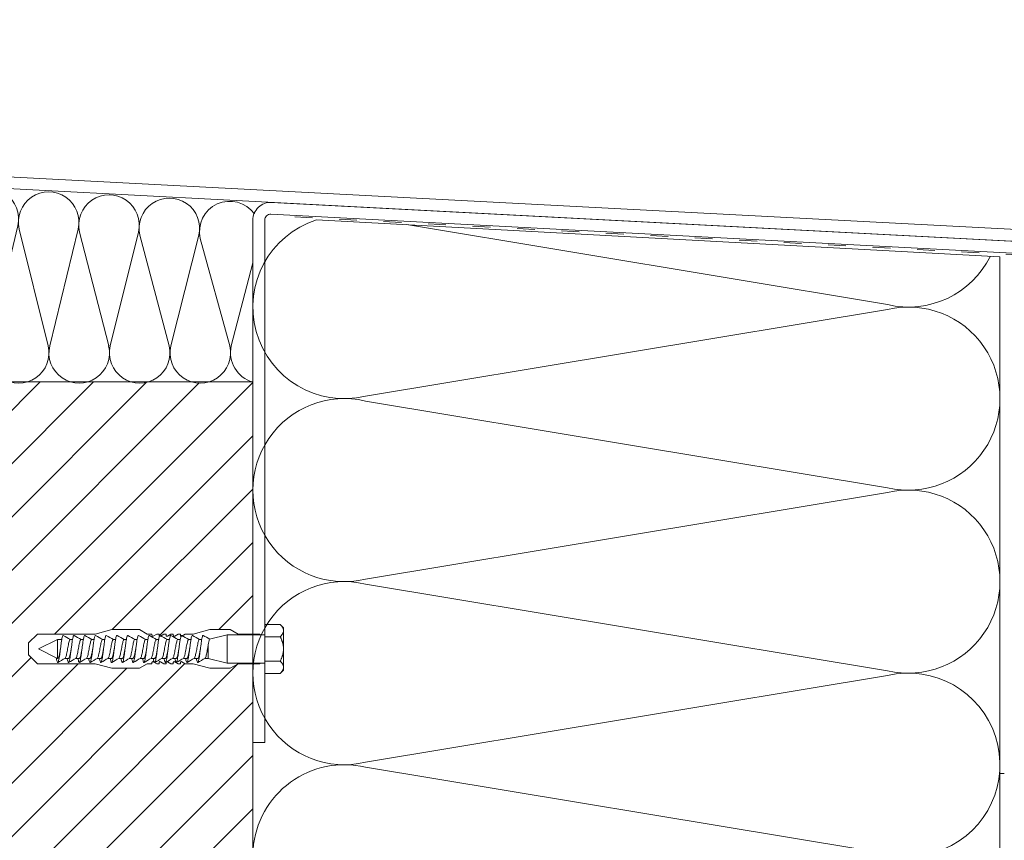
# Model space of a CAD drawing. Units: millimetres. Extents: x -1685 to 11055, y 4 to 6486.
# Drawn here: x 7178 to 7344, y 321 to 459 of the extents above; entities that cross this region are included whole.
import ezdxf

# ---------------------------------------------------------------- set-up
doc = ezdxf.new("R2010")
doc.units = ezdxf.units.MM
doc.linetypes.add('ACAD_ISO03W100', pattern=[30, 12, -18])
for name, color, linetype, lineweight in [('Dämmstoffhalter', 20, 'Continuous', 5), ('Dämmung', 30, 'Continuous', 5), ('Fensterbank', 253, 'Continuous', 9), ('Haltewinkel', 253, 'Continuous', 9), ('Mauerwerk', 253, 'Continuous', 13), ('Mauerwerk-Schraffur', 253, 'Continuous', 5), ('Spidi-max-Befestigungsschraube', 6, 'Continuous', 15), ('Windbremsfolie', 3, 'Continuous', 13)]:
    doc.layers.add(name, color=color, linetype=linetype, lineweight=lineweight)
doc.layers.add('Text_DE', color=7, linetype='Continuous')
doc.styles.add('Text-H1.9', font='arial.ttf', dxfattribs={"height": 1.9})

# ---------------------------------------------------------------- blocks, each defined once
blk = doc.blocks.new('A$C49471662')
at = {"layer": 'Dämmung'}
for p, q in [((-49.79, 26.61), (-54.61, 6.09)), ((-44.69, 6.09), (-49.52, 26.32)), ((-39.6, 26.32), (-44.42, 6.09)), ((-34.49, 6.09), (-39.36, 25.78)), ((-29.44, 25.78), (-34.22, 6.09)), ((-24.29, 6.09), (-29.19, 25.25)), ((-19.27, 25.25), (-24.02, 6.09)), ((-14.1, 6.09), (-19.02, 24.72)), ((-9.1, 24.72), (-13.83, 6.09)), ((-3.9, 6.09), (-8.85, 24.19)), ((0, 20.06), (-3.63, 6.09)), ((-54.75, 12), (-122.75, 12)), ((-122.75, 12), (-122.75, 0)), ((-121.44, 9.72), (-122.75, 4.17)), ((-119.59, 2.28), (-121.35, 9.72)), ((-117.74, 9.72), (-119.49, 2.28)), ((-115.89, 2.28), (-117.64, 9.72)), ((-114.04, 9.72), (-115.79, 2.28)), ((-112.19, 2.28), (-113.94, 9.72)), ((-110.34, 9.72), (-112.09, 2.28)), ((-108.49, 2.28), (-110.24, 9.72)), ((-106.63, 9.72), (-108.39, 2.28)), ((-104.78, 2.28), (-106.54, 9.72)), ((-102.93, 9.72), (-104.68, 2.28)), ((-101.08, 2.28), (-102.83, 9.72)), ((-99.23, 9.72), (-100.98, 2.28)), ((-97.38, 2.28), (-99.13, 9.72)), ((-95.53, 9.72), (-97.28, 2.28)), ((-93.68, 2.28), (-95.43, 9.72)), ((-91.82, 9.72), (-93.58, 2.28)), ((-89.97, 2.28), (-91.73, 9.72)), ((-88.12, 9.72), (-89.87, 2.28)), ((-86.27, 2.28), (-88.02, 9.72)), ((-84.42, 9.72), (-86.17, 2.28)), ((-82.57, 2.28), (-84.32, 9.72)), ((-80.72, 9.72), (-82.47, 2.28)), ((-78.87, 2.28), (-80.62, 9.72)), ((-77.01, 9.72), (-78.77, 2.28)), ((-75.16, 2.28), (-76.92, 9.72)), ((-73.31, 9.72), (-75.06, 2.28)), ((-71.46, 2.28), (-73.21, 9.72)), ((-69.61, 9.72), (-71.36, 2.28)), ((-67.76, 2.28), (-69.51, 9.72)), ((-65.91, 9.72), (-67.66, 2.28)), ((-64.06, 2.28), (-65.81, 9.72)), ((-62.2, 9.72), (-63.96, 2.28)), ((-60.35, 2.28), (-62.11, 9.72)), ((-58.5, 9.72), (-60.25, 2.28)), ((-56.65, 2.28), (-58.4, 9.72)), ((-54.8, 9.72), (-56.55, 2.28))]:
    blk.add_line(p, q, dxfattribs=at)
blk.add_lwpolyline([(-54.75, 12), (-54.75, 0)], dxfattribs=at)
for centre, radius, start, end in [((-54.75, 27.77), 5.1, 346.7595, 90), ((-44.57, 27.49), 5.1, 346.7595, 193.2405), ((-34.4, 26.95), 5.1, 346.7595, 193.2405), ((-24.23, 26.42), 5.1, 346.7595, 193.2405), ((-14.06, 25.89), 5.1, 346.7595, 193.2405), ((-3.89, 25.36), 5.1, 35.4791, 193.2405), ((-123.25, 10.15), 1.85, 346.7595, 74.4571), ((-119.54, 10.15), 1.85, 346.7595, 193.2405), ((-115.84, 10.15), 1.85, 346.7595, 193.2405), ((-112.14, 10.15), 1.85, 346.7595, 193.2405), ((-108.44, 10.15), 1.85, 346.7595, 193.2405), ((-104.73, 10.15), 1.85, 346.7595, 193.2405), ((-101.03, 10.15), 1.85, 346.7595, 193.2405), ((-97.33, 10.15), 1.85, 346.7595, 193.2405), ((-93.63, 10.15), 1.85, 346.7595, 193.2405), ((-89.92, 10.15), 1.85, 346.7595, 193.2405), ((-86.22, 10.15), 1.85, 346.7595, 193.2405), ((-82.52, 10.15), 1.85, 346.7595, 193.2405), ((-78.82, 10.15), 1.85, 346.7595, 193.2405), ((-75.11, 10.15), 1.85, 346.7595, 193.2405), ((-71.41, 10.15), 1.85, 346.7595, 193.2405), ((-67.71, 10.15), 1.85, 346.7595, 193.2405), ((-64.01, 10.15), 1.85, 346.7595, 193.2405), ((-60.3, 10.15), 1.85, 346.7595, 193.2405), ((-56.6, 10.15), 1.85, 346.7595, 193.2405), ((-49.65, 4.92), 5.1, 166.7595, 13.2405), ((-39.45, 4.92), 5.1, 166.7595, 13.2405), ((-29.26, 4.92), 5.1, 166.7595, 13.2405), ((-19.06, 4.92), 5.1, 166.7595, 13.2405), ((-8.86, 4.92), 5.1, 166.7595, 13.2405), ((1.34, 4.92), 5.1, 166.7595, 254.8183), ((-121.39, 1.85), 1.85, 222.9424, 13.2405), ((-117.69, 1.85), 1.85, 166.7595, 13.2405), ((-113.99, 1.85), 1.85, 166.7595, 13.2405), ((-110.29, 1.85), 1.85, 166.7595, 13.2405), ((-106.58, 1.85), 1.85, 166.7595, 13.2405), ((-102.88, 1.85), 1.85, 166.7595, 13.2405), ((-99.18, 1.85), 1.85, 166.7595, 13.2405), ((-95.48, 1.85), 1.85, 166.7595, 13.2405), ((-91.77, 1.85), 1.85, 166.7595, 13.2405), ((-88.07, 1.85), 1.85, 166.7595, 13.2405), ((-84.37, 1.85), 1.85, 166.7595, 13.2405), ((-80.67, 1.85), 1.85, 166.7595, 13.2405), ((-76.96, 1.85), 1.85, 166.7595, 13.2405), ((-73.26, 1.85), 1.85, 166.7595, 13.2405), ((-69.56, 1.85), 1.85, 166.7595, 13.2405), ((-65.86, 1.85), 1.85, 166.7595, 13.2405), ((-62.15, 1.85), 1.85, 166.7595, 13.2405), ((-58.45, 1.85), 1.85, 166.7595, 13.2405), ((-54.75, 1.85), 1.85, 166.7595, 270)]:
    blk.add_arc(centre, radius, start, end, dxfattribs=at)
blk = doc.blocks.new('A$C00415C9C')
at = {"layer": 'Spidi-max-Befestigungsschraube'}
for p, q in [((-5, 76.59), (-2, 79.59)), ((-5, 57.09), (-5, 76.59)), ((0, 79.59), (-2, 79.59)), ((0, 79.59), (2, 79.59)), ((5, 76.59), (2, 79.59)), ((5, 57.09), (5, 76.59)), ((0, 76.2), (-3.18, 69.85)), ((0, 76.2), (3.18, 69.85)), ((-3.18, 69.85), (3.18, 69.85)), ((-3.18, 69.85), (-3.18, 69.75)), ((3.18, 69.85), (3.18, 68.38)), ((-3.18, 67.29), (-3.18, 66.12)), ((-3.18, 63.66), (-3.18, 62.49)), ((3.18, 65.54), (3.18, 64.76)), ((-3.18, 60.03), (-3.18, 58.86)), ((3.18, 61.92), (3.18, 61.13)), ((-5, 57.09), (-6.5, 51.5)), ((3.18, 58.29), (3.18, 57.5)), ((5, 57.09), (6.5, 51.5)), ((-3.18, 56.4), (-3.18, 55.23)), ((3.18, 54.66), (3.18, 53.87)), ((-6.5, 42.19), (-6.5, 51.5)), ((-3.18, 52.77), (-3.18, 51.6)), ((3.18, 51.03), (3.18, 50.24)), ((6.5, 42.19), (6.5, 51.5)), ((-3.18, 49.14), (-3.18, 47.97)), ((3.18, 47.4), (3.18, 46.61)), ((-3.18, 45.51), (-3.18, 44.35)), ((3.18, 43.77), (3.18, 42.98)), ((-5, 39.59), (-6.5, 42.19)), ((-3.18, 41.89), (-3.18, 40.72)), ((3.18, 40.14), (3.18, 39.36)), ((5, 39.59), (6.5, 42.19)), ((-5, 37.99), (-5, 39.59)), ((-5, 36.39), (-4.34, 37.54)), ((-3.18, 38.26), (-3.18, 37.09)), ((3.18, 36.52), (3.18, 35.73)), ((5, 36.39), (4.34, 37.54)), ((5, 37.99), (5, 39.59)), ((-5, 35.59), (-5, 36.39)), ((-5, 33.99), (-4.34, 35.14)), ((-5, 33.19), (-5, 33.99)), ((-3.18, 34.63), (-3.18, 33.46)), ((5, 33.99), (4.34, 35.14)), ((5, 35.59), (5, 36.39)), ((5, 33.19), (5, 33.99)), ((-5, 31.59), (-4.34, 32.74)), ((-5, 30.79), (-5, 31.59)), ((-5, 29.19), (-4.34, 30.34)), ((-3.18, 31), (-3.18, 29.83)), ((3.18, 32.89), (3.18, 32.1)), ((5, 31.59), (4.34, 32.74)), ((5, 29.19), (4.34, 30.34)), ((5, 30.79), (5, 31.59)), ((-5, 28.39), (-5, 29.19)), ((-5, 26.79), (-4.34, 27.94)), ((-5, 24.09), (-5, 26.79)), ((-3.18, 27.37), (-3.18, 26.2)), ((3.18, 29.26), (3.18, 28.47)), ((5, 26.79), (4.34, 27.94)), ((5, 28.39), (5, 29.19)), ((5, 24.09), (5, 26.79)), ((-5, 24.09), (-6.5, 18.5)), ((-3.18, 23.74), (-3.18, 22.57)), ((3.18, 25.63), (3.18, 24.84)), ((5, 24.09), (6.5, 18.5)), ((-3.18, 20.11), (-3.18, 19.05)), ((3.18, 22), (3.18, 21.21)), ((-6.5, 11.59), (-6.5, 18.5)), ((-3.18, 19.05), (-4.76, 12.7)), ((-3.18, 19.05), (1.13, 19.05)), ((3.3, 18.55), (4.76, 12.7)), ((6.5, 11.59), (6.5, 18.5)), ((-5, 8.99), (-6.5, 11.59)), ((-4.76, 12.7), (4.76, 12.7)), ((-4.76, 12.7), (-4.76, 0)), ((4.76, 12.7), (4.76, 0)), ((5, 8.99), (6.5, 11.59)), ((-5, 1.59), (-5, 8.99)), ((5, 1.59), (5, 8.99)), ((-8.24, 0), (-8.24, -5.25)), ((-8.24, 0), (-4.12, 0)), ((-4.12, 0), (-4.12, -5.25)), ((-4.12, 0), (4.12, 0)), ((4.12, 0), (4.12, -5.25)), ((4.12, 0), (8.24, 0)), ((8.24, 0), (8.24, -5.25)), ((-7.14, -6.35), (-8.24, -5.25)), ((-7.14, -6.35), (-6.18, -6.35)), ((-6.18, -6.35), (0, -6.35)), ((0, -6.35), (6.18, -6.35)), ((6.18, -6.35), (7.14, -6.35)), ((7.14, -6.35), (8.24, -5.25))]:
    blk.add_line(p, q, dxfattribs=at)
for points in [[(-5, 37.99), (-4.6, 37.99)], [(4.6, 37.99), (5, 37.99)], [(-5, 35.59), (-4.6, 35.59)], [(-5, 33.19), (-4.6, 33.19)], [(4.6, 35.59), (5, 35.59)], [(4.6, 33.19), (5, 33.19)], [(-5, 30.79), (-4.6, 30.79)], [(4.6, 30.79), (5, 30.79)], [(-5, 28.39), (-4.6, 28.39)], [(4.6, 28.39), (5, 28.39)], [(-5, 1.59), (-4.76, 1.59)], [(5, 1.59), (4.76, 1.59)]]:
    blk.add_lwpolyline(points, dxfattribs=at)
for centre, start, end in [((-4.6, 37.69), 330, 90), ((4.6, 37.69), 90, 210), ((-4.6, 35.29), 330, 90), ((-4.6, 32.89), 330, 90), ((4.6, 35.29), 90, 210), ((4.6, 32.89), 90, 210), ((-4.6, 30.49), 330, 90), ((4.6, 30.49), 90, 210), ((-4.6, 28.09), 330, 90), ((4.6, 28.09), 90, 210)]:
    blk.add_arc(centre, 0.3, start, end, dxfattribs=at)
for points, knots in [([(-2.99, 70.23), (-3.22, 70.19), (-3.73, 70.1), (-4.32, 69.95), (-4.61, 69.78), (-4.5, 69.61), (-4, 69.44), (-3.15, 69.27), (-2.04, 69.09), (-0.75, 68.92), (0.61, 68.75), (1.91, 68.58), (3.05, 68.41), (3.93, 68.24), (4.46, 68.07), (4.57, 67.95), (4.54, 67.89), (4.54, 67.88)], [0.685616, 0.685616, 0.685616, 0.685616, 0.884475, 1.1793, 1.474125, 1.76895, 2.063775, 2.3586, 2.653425, 2.94825, 3.243075, 3.5379, 3.832725, 4.12755, 4.422375, 4.7172, 4.754854, 4.754854, 4.754854, 4.754854]), ([(-3.18, 69.75), (-3.18, 69.71), (-3.16, 69.67), (-3.05, 69.57), (-2.91, 69.5), (-2.49, 69.35), (-2.2, 69.27), (-1.51, 69.12), (-1.13, 69.05), (-0.43, 68.92), (-0.15, 68.87), (0.14, 68.81)], [-280.277167, -280.277167, -280.277167, -280.277167, -279.674675, -279.674675, -278.487342, -278.487342, -277.20399, -277.20399, -275.920638, -275.920638, -275.040325, -275.040325, -275.040325, -275.040325]), ([(-3.18, 66.57), (-3.23, 66.56), (-3.6, 66.49), (-4.15, 66.37), (-4.56, 66.2), (-4.57, 66.03), (-4.19, 65.86), (-3.45, 65.69), (-2.41, 65.52), (-1.16, 65.35), (0.19, 65.18), (1.52, 65.01), (2.72, 64.84), (3.69, 64.67), (4.34, 64.5), (4.56, 64.36), (4.55, 64.28), (4.54, 64.25)], [7.02591, 7.02591, 7.02591, 7.02591, 7.0758, 7.370625, 7.66545, 7.960275, 8.2551, 8.549925, 8.84475, 9.139575, 9.4344, 9.729225, 10.02405, 10.318876, 10.613701, 10.908526, 11.038039, 11.038039, 11.038039, 11.038039]), ([(-3.18, 67.28), (-3.18, 67.28), (-3.11, 67.16), (-2.59, 66.93), (-0.94, 66.59), (1.02, 66.25), (2.64, 65.91), (3.2, 65.65), (3.2, 65.5), (3.18, 65.47)], [1.757697, 1.757697, 1.757697, 1.757697, 1.76895, 2.3586, 2.94825, 3.5379, 4.12755, 4.7172, 4.889484, 4.889484, 4.889484, 4.889484]), ([(-3.18, 66.12), (-3.18, 66.08), (-3.16, 66.04), (-3.03, 65.92), (-2.86, 65.85), (-2.38, 65.69), (-2.08, 65.62), (-1.37, 65.46), (-0.98, 65.39), (-0.33, 65.27), (-0.09, 65.23), (0.14, 65.18)], [-259.904643, -259.904643, -259.904643, -259.904643, -259.237065, -259.237065, -257.953713, -257.953713, -256.670361, -256.670361, -255.387009, -255.387009, -254.66715, -254.66715, -254.66715, -254.66715]), ([(-3.18, 63.65), (-3.15, 63.61), (-2.98, 63.46), (-2.1, 63.19), (-0.27, 62.85), (1.65, 62.51), (2.99, 62.17), (3.23, 61.95), (3.18, 61.84)], [8.040882, 8.040882, 8.040882, 8.040882, 8.2551, 8.84475, 9.4344, 10.02405, 10.613701, 11.172669, 11.172669, 11.172669, 11.172669]), ([(3.18, 65.54), (3.18, 65.55), (3.18, 65.56), (3.17, 65.58), (3.17, 65.59), (3.17, 65.59)], [-15.5640692, -15.5640692, -15.5640692, -15.5640692, -15.4002217, -15.4002217, -15.2810338, -15.2810338, -15.2810338, -15.2810338]), ([(-3.18, 62.94), (-3.45, 62.89), (-3.97, 62.79), (-4.47, 62.62), (-4.61, 62.45), (-4.35, 62.28), (-3.72, 62.11), (-2.76, 61.94), (-1.57, 61.77), (-0.24, 61.6), (1.11, 61.43), (2.37, 61.26), (3.42, 61.09), (4.17, 60.92), (4.53, 60.77), (4.56, 60.67), (4.54, 60.62)], [13.309095, 13.309095, 13.309095, 13.309095, 13.561951, 13.856776, 14.151601, 14.446426, 14.741251, 15.036076, 15.330901, 15.625726, 15.920551, 16.215376, 16.510201, 16.805026, 17.099851, 17.321225, 17.321225, 17.321225, 17.321225]), ([(-3.18, 62.49), (-3.18, 62.44), (-3.15, 62.39), (-2.97, 62.26), (-2.78, 62.19), (-2.27, 62.04), (-1.96, 61.96), (-1.23, 61.81), (-0.82, 61.73), (-0.22, 61.62), (-0.04, 61.59), (0.14, 61.56)], [-239.531494, -239.531494, -239.531494, -239.531494, -238.703436, -238.703436, -237.420084, -237.420084, -236.136732, -236.136732, -234.853381, -234.853381, -234.294022, -234.294022, -234.294022, -234.294022]), ([(-3.18, 60.02), (-3.13, 59.94), (-2.8, 59.75), (-1.52, 59.44), (0.42, 59.1), (2.21, 58.76), (3.12, 58.47), (3.21, 58.28), (3.18, 58.21)], [14.324067, 14.324067, 14.324067, 14.324067, 14.741251, 15.330901, 15.920551, 16.510201, 17.099851, 17.455854, 17.455854, 17.455854, 17.455854]), ([(3.18, 61.92), (3.18, 61.92), (3.18, 61.92), (3.18, 61.93), (3.18, 61.95), (3.17, 61.97)], [-35.9377829, -35.9377829, -35.9377829, -35.9377829, -35.9338506, -35.9338506, -35.6545288, -35.6545288, -35.6545288, -35.6545288]), ([(-3.18, 59.31), (-3.35, 59.28), (-3.81, 59.19), (-4.35, 59.05), (-4.61, 58.88), (-4.48, 58.71), (-3.95, 58.54), (-3.09, 58.37), (-1.96, 58.2), (-0.66, 58.03), (0.7, 57.86), (1.99, 57.69), (3.12, 57.52), (3.97, 57.35), (4.48, 57.18), (4.57, 57.06), (4.54, 57), (4.54, 57)], [19.592281, 19.592281, 19.592281, 19.592281, 19.753276, 20.048101, 20.342926, 20.637751, 20.932576, 21.227401, 21.522226, 21.817051, 22.111876, 22.406701, 22.701526, 22.996351, 23.291176, 23.586001, 23.60441, 23.60441, 23.60441, 23.60441]), ([(-3.18, 58.86), (-3.18, 58.8), (-3.13, 58.74), (-2.91, 58.61), (-2.7, 58.53), (-2.16, 58.38), (-1.83, 58.3), (-1.08, 58.15), (-0.67, 58.07), (-0.12, 57.97), (0.01, 57.95), (0.14, 57.93)], [-219.158234, -219.158234, -219.158234, -219.158234, -218.169807, -218.169807, -216.886455, -216.886455, -215.603103, -215.603103, -214.319752, -214.319752, -213.920845, -213.920845, -213.920845, -213.920845]), ([(-3.18, 55.68), (-3.26, 55.67), (-3.64, 55.6), (-4.19, 55.47), (-4.57, 55.3), (-4.56, 55.13), (-4.15, 54.96), (-3.39, 54.79), (-2.33, 54.62), (-1.07, 54.45), (0.28, 54.28), (1.6, 54.11), (2.79, 53.94), (3.74, 53.77), (4.37, 53.6), (4.56, 53.47), (4.55, 53.39), (4.54, 53.37)], [25.875466, 25.875466, 25.875466, 25.875466, 25.944601, 26.239426, 26.534251, 26.829076, 27.123901, 27.418726, 27.713551, 28.008376, 28.303201, 28.598026, 28.892851, 29.187676, 29.482501, 29.777326, 29.887595, 29.887595, 29.887595, 29.887595]), ([(-3.18, 56.39), (-3.17, 56.39), (-3.1, 56.27), (-2.55, 56.04), (-0.88, 55.7), (1.09, 55.36), (2.69, 55.01), (3.21, 54.76), (3.19, 54.62), (3.18, 54.59)], [20.607253, 20.607253, 20.607253, 20.607253, 20.637751, 21.227401, 21.817051, 22.406701, 22.996351, 23.586001, 23.73904, 23.73904, 23.73904, 23.73904]), ([(-3.18, 55.23), (-3.18, 55.16), (-3.11, 55.1), (-2.84, 54.95), (-2.61, 54.87), (-2.04, 54.72), (-1.69, 54.65), (-0.93, 54.49), (-0.51, 54.42), (-0.01, 54.33), (0.06, 54.31), (0.14, 54.3)], [-198.784765, -198.784765, -198.784765, -198.784765, -197.636178, -197.636178, -196.352826, -196.352826, -195.069475, -195.069475, -193.786123, -193.786123, -193.547522, -193.547522, -193.547522, -193.547522]), ([(-3.18, 52.06), (-3.48, 52), (-4.01, 51.89), (-4.5, 51.73), (-4.61, 51.56), (-4.32, 51.39), (-3.66, 51.22), (-2.69, 51.05), (-1.48, 50.88), (-0.15, 50.71), (1.2, 50.54), (2.44, 50.37), (3.48, 50.2), (4.21, 50.03), (4.54, 49.87), (4.56, 49.78), (4.54, 49.74)], [32.158651, 32.158651, 32.158651, 32.158651, 32.430752, 32.725577, 33.020402, 33.315227, 33.610052, 33.904877, 34.199702, 34.494527, 34.789352, 35.084177, 35.379002, 35.673827, 35.968652, 36.170781, 36.170781, 36.170781, 36.170781]), ([(-3.18, 52.77), (-3.15, 52.72), (-2.97, 52.56), (-2.05, 52.29), (-0.2, 51.95), (1.71, 51.61), (3.01, 51.28), (3.23, 51.06), (3.18, 50.96)], [26.890438, 26.890438, 26.890438, 26.890438, 27.123901, 27.713551, 28.303201, 28.892851, 29.482501, 30.022225, 30.022225, 30.022225, 30.022225]), ([(-3.18, 51.6), (-3.18, 51.6), (-3.18, 51.6), (-3.18, 51.52), (-3.09, 51.45), (-2.76, 51.29), (-2.52, 51.22), (-1.92, 51.06), (-1.56, 50.99), (-0.78, 50.84), (-0.36, 50.76), (0.09, 50.68), (0.12, 50.67), (0.14, 50.67)], [-178.410997, -178.410997, -178.410997, -178.410997, -178.385901, -178.385901, -177.102549, -177.102549, -175.819197, -175.819197, -174.535846, -174.535846, -173.252494, -173.252494, -173.173956, -173.173956, -173.173956, -173.173956]), ([(-3.18, 48.43), (-3.38, 48.39), (-3.85, 48.3), (-4.38, 48.15), (-4.62, 47.98), (-4.45, 47.81), (-3.91, 47.64), (-3.02, 47.47), (-1.88, 47.3), (-0.57, 47.13), (0.79, 46.96), (2.07, 46.79), (3.18, 46.62), (4.02, 46.45), (4.5, 46.28), (4.57, 46.17), (4.54, 46.11)], [38.441837, 38.441837, 38.441837, 38.441837, 38.622077, 38.916902, 39.211727, 39.506552, 39.801377, 40.096202, 40.391027, 40.685852, 40.980677, 41.275502, 41.570327, 41.865152, 42.159977, 42.453966, 42.453966, 42.453966, 42.453966]), ([(-3.18, 49.14), (-3.13, 49.05), (-2.79, 48.86), (-1.46, 48.54), (0.48, 48.2), (2.26, 47.86), (3.13, 47.57), (3.21, 47.39), (3.18, 47.33)], [33.173623, 33.173623, 33.173623, 33.173623, 33.610052, 34.199702, 34.789352, 35.379002, 35.968652, 36.30541, 36.30541, 36.30541, 36.30541]), ([(-3.18, 47.97), (-3.18, 47.96), (-3.18, 47.95), (-3.15, 47.86), (-3.04, 47.79), (-2.68, 47.64), (-2.42, 47.56), (-1.79, 47.41), (-1.42, 47.33), (-0.65, 47.18), (-0.25, 47.11), (0.14, 47.04)], [-158.037328, -158.037328, -158.037328, -158.037328, -157.852272, -157.852272, -156.56892, -156.56892, -155.285569, -155.285569, -154.002217, -154.002217, -152.800149, -152.800149, -152.800149, -152.800149]), ([(-3.18, 44.8), (-3.28, 44.78), (-3.67, 44.71), (-4.23, 44.58), (-4.58, 44.41), (-4.55, 44.24), (-4.12, 44.07), (-3.33, 43.9), (-2.26, 43.73), (-0.99, 43.56), (0.36, 43.39), (1.69, 43.21), (2.86, 43.04), (3.79, 42.87), (4.39, 42.7), (4.56, 42.57), (4.55, 42.5), (4.54, 42.48)], [44.725022, 44.725022, 44.725022, 44.725022, 44.813402, 45.108227, 45.403052, 45.697877, 45.992702, 46.287527, 46.582352, 46.877177, 47.172002, 47.466827, 47.761652, 48.056477, 48.351302, 48.646127, 48.737151, 48.737151, 48.737151, 48.737151]), ([(-3.18, 45.51), (-3.17, 45.5), (-3.09, 45.38), (-2.5, 45.14), (-0.82, 44.8), (1.15, 44.46), (2.72, 44.12), (3.21, 43.87), (3.19, 43.73), (3.18, 43.7)], [39.456809, 39.456809, 39.456809, 39.456809, 39.506552, 40.096202, 40.685852, 41.275502, 41.865152, 42.454802, 42.588595, 42.588595, 42.588595, 42.588595]), ([(-3.18, 44.35), (-3.18, 44.33), (-3.17, 44.3), (-3.12, 44.21), (-2.99, 44.13), (-2.58, 43.98), (-2.31, 43.9), (-1.65, 43.75), (-1.27, 43.67), (-0.54, 43.54), (-0.2, 43.47), (0.14, 43.41)], [-137.663935, -137.663935, -137.663935, -137.663935, -137.318643, -137.318643, -136.035291, -136.035291, -134.75194, -134.75194, -133.468588, -133.468588, -132.426588, -132.426588, -132.426588, -132.426588]), ([(-3.18, 41.17), (-3.5, 41.11), (-4.04, 41), (-4.51, 40.83), (-4.6, 40.66), (-4.29, 40.49), (-3.61, 40.32), (-2.62, 40.15), (-1.4, 39.98), (-0.06, 39.81), (1.29, 39.64), (2.52, 39.47), (3.53, 39.3), (4.24, 39.13), (4.55, 38.98), (4.56, 38.89), (4.54, 38.85)], [51.008207, 51.008207, 51.008207, 51.008207, 51.299553, 51.594378, 51.889203, 52.184028, 52.478853, 52.773678, 53.068503, 53.363328, 53.658153, 53.952978, 54.247803, 54.542628, 54.837453, 55.020336, 55.020336, 55.020336, 55.020336]), ([(-3.18, 41.88), (-3.15, 41.83), (-2.95, 41.67), (-1.99, 41.39), (-0.14, 41.05), (1.77, 40.71), (3.02, 40.39), (3.23, 40.17), (3.18, 40.07)], [45.739994, 45.739994, 45.739994, 45.739994, 45.992702, 46.582352, 47.172002, 47.761652, 48.351302, 48.871781, 48.871781, 48.871781, 48.871781]), ([(-3.18, 40.72), (-3.18, 40.69), (-3.17, 40.66), (-3.08, 40.55), (-2.93, 40.47), (-2.49, 40.32), (-2.2, 40.25), (-1.51, 40.09), (-1.13, 40.02), (-0.44, 39.89), (-0.15, 39.84), (0.14, 39.78)], [-117.290719, -117.290719, -117.290719, -117.290719, -116.785014, -116.785014, -115.501663, -115.501663, -114.218311, -114.218311, -112.934959, -112.934959, -112.053268, -112.053268, -112.053268, -112.053268]), ([(-3.18, 37.54), (-3.4, 37.5), (-3.88, 37.41), (-4.41, 37.26), (-4.62, 37.09), (-4.43, 36.92), (-3.86, 36.74), (-2.95, 36.57), (-1.8, 36.4), (-0.48, 36.23), (0.87, 36.06), (2.15, 35.89), (3.25, 35.72), (4.06, 35.55), (4.51, 35.39), (4.57, 35.28), (4.54, 35.22)], [57.291393, 57.291393, 57.291393, 57.291393, 57.490878, 57.785703, 58.080528, 58.375353, 58.670178, 58.965003, 59.259828, 59.554653, 59.849478, 60.144303, 60.439128, 60.733953, 61.028778, 61.303522, 61.303522, 61.303522, 61.303522]), ([(-3.18, 38.25), (-3.13, 38.16), (-2.77, 37.96), (-1.4, 37.65), (0.55, 37.31), (2.31, 36.97), (3.14, 36.68), (3.21, 36.5), (3.18, 36.44)], [52.023179, 52.023179, 52.023179, 52.023179, 52.478853, 53.068503, 53.658153, 54.247803, 54.837453, 55.154966, 55.154966, 55.154966, 55.154966]), ([(-3.18, 37.09), (-3.18, 37.05), (-3.16, 37.01), (-3.03, 36.89), (-2.86, 36.82), (-2.38, 36.66), (-2.08, 36.59), (-1.37, 36.44), (-0.98, 36.36), (-0.33, 36.24), (-0.09, 36.2), (0.14, 36.16)], [-96.917586, -96.917586, -96.917586, -96.917586, -96.251385, -96.251385, -94.968034, -94.968034, -93.684682, -93.684682, -92.40133, -92.40133, -91.680093, -91.680093, -91.680093, -91.680093]), ([(3.18, 36.52), (3.18, 36.53), (3.18, 36.54), (3.17, 36.55), (3.17, 36.56), (3.17, 36.57)], [-178.5511233, -178.5511233, -178.5511233, -178.5511233, -178.3859011, -178.3859011, -178.2680872, -178.2680872, -178.2680872, -178.2680872]), ([(-3.18, 33.91), (-3.3, 33.89), (-3.71, 33.81), (-4.26, 33.68), (-4.59, 33.51), (-4.53, 33.34), (-4.07, 33.17), (-3.27, 33), (-2.18, 32.83), (-0.9, 32.66), (0.45, 32.49), (1.77, 32.32), (2.93, 32.15), (3.84, 31.98), (4.42, 31.81), (4.57, 31.68), (4.55, 31.61), (4.54, 31.6)], [63.574578, 63.574578, 63.574578, 63.574578, 63.682203, 63.977028, 64.271853, 64.566678, 64.861503, 65.156328, 65.451153, 65.745978, 66.040803, 66.335628, 66.630453, 66.925278, 67.220103, 67.514928, 67.586707, 67.586707, 67.586707, 67.586707]), ([(-3.18, 34.62), (-3.17, 34.61), (-3.08, 34.48), (-2.46, 34.24), (-0.75, 33.9), (1.21, 33.56), (2.76, 33.22), (3.22, 32.97), (3.19, 32.84), (3.18, 32.81)], [58.306364, 58.306364, 58.306364, 58.306364, 58.375353, 58.965003, 59.554653, 60.144303, 60.733953, 61.323603, 61.438151, 61.438151, 61.438151, 61.438151]), ([(-3.18, 33.46), (-3.18, 33.41), (-3.15, 33.36), (-2.97, 33.24), (-2.79, 33.16), (-2.28, 33.01), (-1.96, 32.93), (-1.23, 32.78), (-0.83, 32.7), (-0.23, 32.59), (-0.04, 32.56), (0.14, 32.53)], [-76.544437, -76.544437, -76.544437, -76.544437, -75.717757, -75.717757, -74.434405, -74.434405, -73.151053, -73.151053, -71.867701, -71.867701, -71.306965, -71.306965, -71.306965, -71.306965]), ([(-3.18, 30.28), (-3.2, 30.28), (-3.53, 30.22), (-4.08, 30.1), (-4.53, 29.93), (-4.59, 29.76), (-4.26, 29.59), (-3.55, 29.42), (-2.54, 29.25), (-1.31, 29.08), (0.03, 28.91), (1.37, 28.74), (2.59, 28.57), (3.59, 28.4), (4.28, 28.23), (4.55, 28.09), (4.56, 28), (4.54, 27.97)], [69.857763, 69.857763, 69.857763, 69.857763, 69.873528, 70.168353, 70.463178, 70.758003, 71.052828, 71.347654, 71.642479, 71.937304, 72.232129, 72.526954, 72.821779, 73.116604, 73.411429, 73.706254, 73.869892, 73.869892, 73.869892, 73.869892]), ([(-3.18, 30.99), (-3.15, 30.94), (-2.94, 30.78), (-1.94, 30.5), (-0.07, 30.16), (1.82, 29.82), (3.04, 29.49), (3.23, 29.28), (3.18, 29.19)], [64.58955, 64.58955, 64.58955, 64.58955, 64.861503, 65.451153, 66.040803, 66.630453, 67.220103, 67.721337, 67.721337, 67.721337, 67.721337]), ([(3.18, 32.89), (3.18, 32.89), (3.18, 32.89), (3.18, 32.9), (3.18, 32.92), (3.17, 32.94)], [-198.924834, -198.924834, -198.924834, -198.924834, -198.91953, -198.91953, -198.6415844, -198.6415844, -198.6415844, -198.6415844]), ([(-3.18, 26.66), (-3.42, 26.61), (-3.91, 26.51), (-4.43, 26.36), (-4.62, 26.19), (-4.4, 26.02), (-3.81, 25.85), (-2.89, 25.68), (-1.71, 25.51), (-0.39, 25.34), (0.96, 25.17), (2.23, 25), (3.31, 24.83), (4.1, 24.66), (4.52, 24.49), (4.57, 24.39), (4.54, 24.34)], [76.140949, 76.140949, 76.140949, 76.140949, 76.359679, 76.654504, 76.949329, 77.244154, 77.538979, 77.833804, 78.128629, 78.423454, 78.718279, 79.013104, 79.307929, 79.602754, 79.897579, 80.153078, 80.153078, 80.153078, 80.153078]), ([(-3.18, 29.83), (-3.18, 29.77), (-3.13, 29.71), (-2.91, 29.58), (-2.7, 29.5), (-2.16, 29.35), (-1.83, 29.28), (-1.08, 29.12), (-0.67, 29.05), (-0.12, 28.95), (0.01, 28.92), (0.14, 28.9)], [-56.171178, -56.171178, -56.171178, -56.171178, -55.184128, -55.184128, -53.900776, -53.900776, -52.617424, -52.617424, -51.334072, -51.334072, -50.933788, -50.933788, -50.933788, -50.933788]), ([(-3.18, 27.37), (-3.13, 27.27), (-2.75, 27.07), (-1.34, 26.75), (0.61, 26.41), (2.36, 26.07), (3.15, 25.79), (3.21, 25.61), (3.18, 25.56)], [70.872735, 70.872735, 70.872735, 70.872735, 71.347654, 71.937304, 72.526954, 73.116604, 73.706254, 74.004522, 74.004522, 74.004522, 74.004522]), ([(-3.18, 26.2), (-3.18, 26.13), (-3.11, 26.07), (-2.84, 25.92), (-2.61, 25.85), (-2.04, 25.69), (-1.7, 25.62), (-0.93, 25.47), (-0.52, 25.39), (-0.02, 25.3), (0.06, 25.28), (0.14, 25.27)], [-35.797711, -35.797711, -35.797711, -35.797711, -34.650499, -34.650499, -33.367147, -33.367147, -32.083795, -32.083795, -30.800443, -30.800443, -30.560467, -30.560467, -30.560467, -30.560467]), ([(-3.18, 23.74), (-3.17, 23.72), (-3.07, 23.59), (-2.41, 23.35), (-0.69, 23.01), (1.27, 22.66), (2.8, 22.32), (3.22, 22.08), (3.19, 21.95), (3.18, 21.93)], [77.15592, 77.15592, 77.15592, 77.15592, 77.244154, 77.833804, 78.423454, 79.013104, 79.602754, 80.192404, 80.287707, 80.287707, 80.287707, 80.287707]), ([(-3.18, 23.03), (-3.32, 23), (-3.75, 22.92), (-4.3, 22.78), (-4.6, 22.61), (-4.51, 22.44), (-4.03, 22.27), (-3.2, 22.1), (-2.1, 21.93), (-0.81, 21.76), (0.54, 21.59), (1.85, 21.42), (3, 21.25), (3.89, 21.08), (4.44, 20.91), (4.57, 20.79), (4.54, 20.72), (4.54, 20.71)], [82.424134, 82.424134, 82.424134, 82.424134, 82.551004, 82.845829, 83.140654, 83.435479, 83.730304, 84.025129, 84.319954, 84.614779, 84.909604, 85.204429, 85.499254, 85.794079, 86.088904, 86.383729, 86.436263, 86.436263, 86.436263, 86.436263]), ([(-3.18, 22.57), (-3.18, 22.57), (-3.18, 22.57), (-3.18, 22.49), (-3.09, 22.42), (-2.76, 22.27), (-2.52, 22.19), (-1.92, 22.04), (-1.56, 21.96), (-0.78, 21.81), (-0.36, 21.73), (0.09, 21.65), (0.12, 21.65), (0.14, 21.64)], [-15.423946, -15.423946, -15.423946, -15.423946, -15.400222, -15.400222, -14.11687, -14.11687, -12.833518, -12.833518, -11.550166, -11.550166, -10.266814, -10.266814, -10.186904, -10.186904, -10.186904, -10.186904]), ([(-3.18, 20.11), (-3.15, 20.05), (-2.92, 19.88), (-1.89, 19.6), (-0.15, 19.29), (0.95, 19.09), (1.38, 19)], [83.439106, 83.439106, 83.439106, 83.439106, 83.730304, 84.319954, 84.909604, 85.359759, 85.359759, 85.359759, 85.359759]), ([(3.3, 18.55), (3.29, 18.6), (3.22, 18.64), (2.93, 18.74), (2.7, 18.79), (2.12, 18.9), (1.77, 18.95), (1.38, 19)], [-3.685827, -3.685827, -3.685827, -3.685827, -2.562635, -2.562635, -1.27402, -1.27402, 0, 0, 0, 0])]:
    blk.add_open_spline(points, degree=3, knots=knots, dxfattribs=at)
for points in [[(-4.54, 69.7), (-4.08, 68.9), (-3.62, 68.09), (-3.18, 67.28)], [(3.18, 65.47), (3.62, 66.28), (4.08, 67.08), (4.54, 67.88)], [(-4.54, 66.07), (-4.08, 65.27), (-3.62, 64.46), (-3.18, 63.65)], [(3.18, 61.84), (3.62, 62.65), (4.08, 63.45), (4.54, 64.25)], [(-4.54, 62.44), (-4.08, 61.64), (-3.62, 60.84), (-3.18, 60.02)], [(3.18, 58.21), (3.62, 59.02), (4.08, 59.83), (4.54, 60.62)], [(-4.54, 58.81), (-4.08, 58.01), (-3.62, 57.21), (-3.18, 56.39)], [(3.18, 58.29), (3.18, 58.3), (3.18, 58.32), (3.17, 58.34)], [(3.18, 54.59), (3.62, 55.4), (4.08, 56.2), (4.54, 57)], [(-4.54, 55.18), (-4.08, 54.38), (-3.62, 53.58), (-3.18, 52.77)], [(3.18, 54.66), (3.18, 54.68), (3.18, 54.69), (3.17, 54.71)], [(3.18, 50.96), (3.62, 51.77), (4.08, 52.57), (4.54, 53.37)], [(-4.54, 51.55), (-4.08, 50.75), (-3.62, 49.95), (-3.18, 49.14)], [(3.18, 51.03), (3.18, 51.05), (3.18, 51.06), (3.17, 51.08)], [(-4.54, 47.92), (-4.08, 47.12), (-3.62, 46.32), (-3.18, 45.51)], [(3.18, 47.4), (3.18, 47.42), (3.18, 47.43), (3.17, 47.45)], [(3.18, 47.33), (3.62, 48.14), (4.08, 48.94), (4.54, 49.74)], [(-4.54, 44.3), (-4.08, 43.5), (-3.62, 42.69), (-3.18, 41.88)], [(3.18, 43.77), (3.18, 43.79), (3.18, 43.81), (3.17, 43.82)], [(3.18, 43.7), (3.62, 44.51), (4.08, 45.31), (4.54, 46.11)], [(-4.54, 40.67), (-4.08, 39.87), (-3.62, 39.06), (-3.18, 38.25)], [(3.18, 40.14), (3.18, 40.16), (3.18, 40.18), (3.17, 40.19)], [(3.18, 40.07), (3.62, 40.88), (4.08, 41.68), (4.54, 42.48)], [(-4.54, 37.04), (-4.08, 36.24), (-3.62, 35.44), (-3.18, 34.62)], [(3.18, 36.44), (3.62, 37.25), (4.08, 38.05), (4.54, 38.85)], [(-4.54, 33.41), (-4.08, 32.61), (-3.62, 31.81), (-3.18, 30.99)], [(3.18, 32.81), (3.62, 33.62), (4.08, 34.43), (4.54, 35.22)], [(3.18, 29.19), (3.62, 30), (4.08, 30.8), (4.54, 31.6)], [(-4.54, 29.78), (-4.08, 28.98), (-3.62, 28.18), (-3.18, 27.37)], [(3.18, 29.26), (3.18, 29.28), (3.18, 29.29), (3.17, 29.31)], [(3.18, 25.56), (3.62, 26.37), (4.08, 27.17), (4.54, 27.97)], [(-4.54, 26.15), (-4.08, 25.35), (-3.62, 24.55), (-3.18, 23.74)], [(3.18, 25.63), (3.18, 25.65), (3.18, 25.66), (3.17, 25.68)], [(3.18, 21.93), (3.62, 22.74), (4.08, 23.54), (4.54, 24.34)], [(-4.54, 22.52), (-4.08, 21.72), (-3.62, 20.92), (-3.18, 20.11)], [(3.18, 22), (3.18, 22.02), (3.18, 22.04), (3.17, 22.05)], [(3.31, 18.53), (3.71, 19.27), (4.12, 19.99), (4.54, 20.71)]]:
    blk.add_open_spline(points, degree=3, dxfattribs=at)
for points, weights in [([(-6.18, -6.35), (-7.14, -6.35), (-8.24, -5.25)], [1, 1.08831242986, 1.09938613175]), ([(-4.12, -5.25), (-5.23, -6.35), (-6.18, -6.35)], [1.09938613175, 1.08831242986, 1]), ([(0, -6.35), (-1.91, -6.35), (-4.12, -5.25)], [1, 1.08831242986, 1.09938613175]), ([(4.12, -5.25), (1.91, -6.35), (0, -6.35)], [1.09938613175, 1.08831242986, 1]), ([(6.18, -6.35), (5.23, -6.35), (4.12, -5.25)], [1, 1.08831242986, 1.09938613175]), ([(8.24, -5.25), (7.14, -6.35), (6.18, -6.35)], [1.09938613175, 1.08831242986, 1])]:
    blk.add_rational_spline(points, weights, degree=2, dxfattribs=at)
blk = doc.blocks.new('A$C6FFF56C1')
at = {"layer": 'Mauerwerk'}
for points in [[(0, 0), (-135, 0)], [(0, -91.5), (0, 0)]]:
    blk.add_lwpolyline(points, dxfattribs=at)
blk = doc.blocks.new('A$C743fd43c')
at = {"layer": 'Dämmstoffhalter'}
for q in [(-17.5, 0), (17.5, -0.732927)]:
    blk.add_line((17.5, 0), q, dxfattribs=at)
blk = doc.blocks.new('A$C967121cb')
at = {"layer": 'Dämmung'}
for p, q in [((0, 0), (-115.19, 6.19)), ((-18.96, -8.08), (-100.01, 5.4)), ((0, -99.87), (0, 0)), ((-106.94, -23.51), (-18.96, -8.9)), ((-18.96, -38.94), (-106.94, -24.33)), ((-106.94, -54.36), (-18.96, -39.76)), ((-18.96, -69.79), (-106.94, -55.18)), ((-106.94, -85.22), (-18.96, -70.61)), ((-23.64, -99.87), (-106.94, -86.04))]:
    blk.add_line(p, q, dxfattribs=at)
for centre, start, end in [((-110.47, -8.49), 107.8129, 283.2405), ((-15.43, 6.93), 256.7595, 333.6403), ((-15.43, -23.92), 256.7595, 103.2405), ((-110.47, -39.35), 76.7595, 283.2405), ((-15.43, -54.77), 256.7595, 103.2405), ((-110.47, -70.2), 76.7595, 283.2405), ((-15.43, -85.63), 292.6301, 103.2405), ((-110.47, -101.06), 76.7595, 175.5843)]:
    blk.add_arc(centre, 15.43, start, end, dxfattribs=at)

msp = doc.modelspace()

# ---------------------------------------------------------------- hatches: boundary and pattern name
at = {"layer": 'Mauerwerk-Schraffur'}
h = msp.add_hatch(dxfattribs=at)
h.set_pattern_fill('ANSI31', color=256, scale=2)
h.set_pattern_definition([(45, (-382.699, -2e-07), (-4.490128, 4.490128), [])])
edge = h.paths.add_edge_path()
edge.add_line((7217.288, 350.423), (7214.791, 350.423))
edge.add_line((7214.791, 350.423), (7213.492, 349.673))
edge.add_line((7213.492, 349.673), (7210.041, 349.673))
edge.add_line((7210.041, 349.673), (7207.241, 350.423))
edge.add_line((7207.241, 350.423), (7205.891, 350.423))
edge.add_line((7205.891, 350.423), (7205.316, 350.755))
edge.add_arc((7205.241, 350.625), 0.15, 60, 180)
edge.add_line((7205.091, 350.625), (7205.091, 350.423))
edge.add_line((7205.091, 350.423), (7204.691, 350.423))
edge.add_line((7204.691, 350.423), (7204.116, 350.755))
edge.add_arc((7204.041, 350.625), 0.15, 60, 180)
edge.add_line((7203.891, 350.625), (7203.891, 350.423))
edge.add_line((7203.891, 350.423), (7203.491, 350.423))
edge.add_line((7203.491, 350.423), (7202.916, 350.755))
edge.add_arc((7202.841, 350.625), 0.15, 60, 180)
edge.add_line((7202.691, 350.625), (7202.691, 350.423))
edge.add_line((7202.691, 350.423), (7202.291, 350.423))
edge.add_line((7202.291, 350.423), (7201.716, 350.755))
edge.add_arc((7201.641, 350.625), 0.15, 60, 180)
edge.add_line((7201.491, 350.625), (7201.491, 350.423))
edge.add_line((7201.491, 350.423), (7201.091, 350.423))
edge.add_line((7201.091, 350.423), (7200.516, 350.755))
edge.add_arc((7200.441, 350.625), 0.15, 60, 180)
edge.add_line((7200.291, 350.625), (7200.291, 350.423))
edge.add_line((7200.291, 350.423), (7199.491, 350.423))
edge.add_line((7199.491, 350.423), (7198.192, 349.673))
edge.add_line((7198.192, 349.673), (7193.541, 349.673))
edge.add_line((7193.541, 349.673), (7190.741, 350.423))
edge.add_line((7190.741, 350.423), (7180.991, 350.423))
edge.add_line((7180.991, 350.423), (7179.491, 351.923))
edge.add_line((7179.491, 351.923), (7179.491, 352.923))
edge.add_line((7179.491, 352.923), (7179.491, 353.923))
edge.add_line((7179.491, 353.923), (7180.991, 355.423))
edge.add_line((7180.991, 355.423), (7190.741, 355.423))
edge.add_line((7190.741, 355.423), (7193.541, 356.173))
edge.add_line((7193.541, 356.173), (7198.192, 356.173))
edge.add_line((7198.192, 356.173), (7199.491, 355.423))
edge.add_line((7199.491, 355.423), (7200.291, 355.423))
edge.add_line((7200.291, 355.423), (7200.291, 355.221))
edge.add_arc((7200.441, 355.221), 0.15, 180, 300)
edge.add_line((7200.516, 355.091), (7201.091, 355.423))
edge.add_line((7201.091, 355.423), (7201.491, 355.423))
edge.add_line((7201.491, 355.423), (7201.491, 355.221))
edge.add_arc((7201.641, 355.221), 0.15, 180, 300)
edge.add_line((7201.716, 355.091), (7202.291, 355.423))
edge.add_line((7202.291, 355.423), (7202.691, 355.423))
edge.add_line((7202.691, 355.423), (7202.691, 355.221))
edge.add_arc((7202.841, 355.221), 0.15, 180, 300)
edge.add_line((7202.916, 355.091), (7203.491, 355.423))
edge.add_line((7203.491, 355.423), (7203.891, 355.423))
edge.add_line((7203.891, 355.423), (7203.891, 355.221))
edge.add_arc((7204.041, 355.221), 0.15, 180, 300)
edge.add_line((7204.116, 355.091), (7204.691, 355.423))
edge.add_line((7204.691, 355.423), (7205.091, 355.423))
edge.add_line((7205.091, 355.423), (7205.091, 355.221))
edge.add_arc((7205.241, 355.221), 0.15, 180, 300)
edge.add_line((7205.316, 355.091), (7205.891, 355.423))
edge.add_line((7205.891, 355.423), (7207.241, 355.423))
edge.add_line((7207.241, 355.423), (7210.041, 356.173))
edge.add_line((7210.041, 356.173), (7213.492, 356.173))
edge.add_line((7213.492, 356.173), (7214.791, 355.423))
edge.add_line((7214.791, 355.423), (7217.288, 355.423))
edge.add_line((7217.288, 355.423), (7217.288, 397.923))
edge.add_line((7217.288, 397.923), (7209.761, 397.923))
edge.add_arc((7208.426, 402.844), 5.099, 254.81827, 285.18173, ccw=False)
edge.add_line((7207.091, 397.923), (7199.564, 397.923))
edge.add_arc((7198.229, 402.844), 5.099, 254.81827, 285.18173, ccw=False)
edge.add_line((7196.894, 397.923), (7189.367, 397.923))
edge.add_arc((7188.031, 402.844), 5.099, 254.81827, 285.18173, ccw=False)
edge.add_line((7186.696, 397.923), (7179.169, 397.923))
edge.add_arc((7177.834, 402.844), 5.099, 254.81827, 285.18173, ccw=False)
edge.add_line((7176.499, 397.923), (7168.972, 397.923))
edge.add_arc((7167.637, 402.844), 5.099, 254.81827, 285.18173, ccw=False)
edge.add_line((7166.302, 397.923), (7082.288, 397.923))
edge.add_line((7082.288, 397.923), (7082.288, 156.923))
edge.add_line((7082.288, 156.923), (7217.288, 156.923))
edge.add_line((7217.288, 156.923), (7217.288, 285.623))
edge.add_line((7217.288, 285.623), (7216.295, 285.623))
edge.add_line((7216.295, 285.623), (7213.697, 284.123))
edge.add_line((7213.697, 284.123), (7206.793, 284.123))
edge.add_line((7206.793, 284.123), (7201.195, 285.623))
edge.add_line((7201.195, 285.623), (7198.495, 285.623))
edge.add_line((7198.495, 285.623), (7197.345, 286.287))
edge.add_arc((7197.195, 286.027), 0.3, 60, 180)
edge.add_line((7196.895, 286.027), (7196.895, 285.623))
edge.add_line((7196.895, 285.623), (7196.095, 285.623))
edge.add_line((7196.095, 285.623), (7194.945, 286.287))
edge.add_arc((7194.795, 286.027), 0.3, 60, 180)
edge.add_line((7194.495, 286.027), (7194.495, 285.623))
edge.add_line((7194.495, 285.623), (7193.695, 285.623))
edge.add_line((7193.695, 285.623), (7192.545, 286.287))
edge.add_arc((7192.395, 286.027), 0.3, 60, 180)
edge.add_line((7192.095, 286.027), (7192.095, 285.623))
edge.add_line((7192.095, 285.623), (7191.295, 285.623))
edge.add_line((7191.295, 285.623), (7190.145, 286.287))
edge.add_arc((7189.995, 286.027), 0.3, 60, 180)
edge.add_line((7189.695, 286.027), (7189.695, 285.623))
edge.add_line((7189.695, 285.623), (7188.895, 285.623))
edge.add_line((7188.895, 285.623), (7187.745, 286.287))
edge.add_arc((7187.595, 286.027), 0.3, 60, 180)
edge.add_line((7187.295, 286.027), (7187.295, 285.623))
edge.add_line((7187.295, 285.623), (7185.695, 285.623))
edge.add_line((7185.695, 285.623), (7183.097, 284.123))
edge.add_line((7183.097, 284.123), (7173.793, 284.123))
edge.add_line((7173.793, 284.123), (7168.195, 285.623))
edge.add_line((7168.195, 285.623), (7148.695, 285.623))
edge.add_line((7148.695, 285.623), (7145.695, 288.623))
edge.add_line((7145.695, 288.623), (7145.695, 290.623))
edge.add_line((7145.695, 290.623), (7145.695, 292.623))
edge.add_line((7145.695, 292.623), (7148.695, 295.623))
edge.add_line((7148.695, 295.623), (7168.195, 295.623))
edge.add_line((7168.195, 295.623), (7173.793, 297.123))
edge.add_line((7173.793, 297.123), (7183.097, 297.123))
edge.add_line((7183.097, 297.123), (7185.695, 295.623))
edge.add_line((7185.695, 295.623), (7187.295, 295.623))
edge.add_line((7187.295, 295.623), (7187.295, 295.219))
edge.add_arc((7187.595, 295.219), 0.3, 180, 300)
edge.add_line((7187.745, 294.959), (7188.895, 295.623))
edge.add_line((7188.895, 295.623), (7189.695, 295.623))
edge.add_line((7189.695, 295.623), (7189.695, 295.219))
edge.add_arc((7189.995, 295.219), 0.3, 180, 327.02349)
edge.add_spline(control_points=[(7190.064, 295.161), (7190.136, 295.12), (7190.208, 295.078), (7190.279, 295.037)], knot_values=[2.523527, 2.523527, 2.523527, 2.523527, 2.7724872, 2.7724872, 2.7724872, 2.7724872], degree=3, periodic=0)
edge.add_spline(control_points=[(7190.064, 295.162), (7190.011, 295.192), (7189.938, 295.155), (7189.864, 295.009), (7189.844, 294.96)], knot_values=[60.9223341, 60.9223341, 60.9223341, 60.9223341, 61.1970779, 61.3035218, 61.3035218, 61.3035218, 61.3035218], degree=3, periodic=0)
edge.add_spline(control_points=[(7190.064, 295.161), (7190.136, 295.12), (7190.208, 295.078), (7190.279, 295.037)], knot_values=[2.523527, 2.523527, 2.523527, 2.523527, 2.7724872, 2.7724872, 2.7724872, 2.7724872], degree=3, periodic=0)
edge.add_line((7190.279, 295.037), (7191.295, 295.623))
edge.add_line((7191.295, 295.623), (7192.095, 295.623))
edge.add_line((7192.095, 295.623), (7192.095, 295.219))
edge.add_arc((7192.395, 295.219), 0.3, 180, 300)
edge.add_line((7192.545, 294.959), (7193.695, 295.623))
edge.add_line((7193.695, 295.623), (7194.495, 295.623))
edge.add_line((7194.495, 295.623), (7194.495, 295.219))
edge.add_arc((7194.795, 295.219), 0.3, 180, 300)
edge.add_line((7194.945, 294.959), (7196.095, 295.623))
edge.add_line((7196.095, 295.623), (7196.895, 295.623))
edge.add_line((7196.895, 295.623), (7196.895, 295.219))
edge.add_arc((7197.195, 295.219), 0.3, 180, 249.85488)
edge.add_spline(control_points=[(7197.092, 294.937), (7197.137, 295.05), (7197.213, 295.175), (7197.289, 295.18), (7197.321, 295.161)], knot_values=[73.4727183, 73.4727183, 73.4727183, 73.4727183, 73.7062536, 73.8698924, 73.8698924, 73.8698924, 73.8698924], degree=3, periodic=0)
edge.add_spline(control_points=[(7197.321, 295.161), (7197.383, 295.125), (7197.446, 295.089), (7197.508, 295.053)], knot_values=[2.5565241, 2.5565241, 2.5565241, 2.5565241, 2.7724872, 2.7724872, 2.7724872, 2.7724872], degree=3, periodic=0)
edge.add_line((7197.508, 295.053), (7198.495, 295.623))
edge.add_line((7198.495, 295.623), (7201.195, 295.623))
edge.add_line((7201.195, 295.623), (7206.793, 297.123))
edge.add_line((7206.793, 297.123), (7213.697, 297.123))
edge.add_line((7213.697, 297.123), (7216.295, 295.623))
edge.add_line((7216.295, 295.623), (7217.288, 295.623))
edge.add_line((7217.288, 295.623), (7217.288, 350.423))

# ---------------------------------------------------------------- linework, layer by layer
at = {"layer": 'Fensterbank'}
msp.add_lwpolyline([(7409.12, 379.634), (7407.388, 378.634), (7421.536, 354.13, 0.767327), (7427.134, 355.63), (7427.134, 414.613, 0.3989595), (7422.396, 419.606), (7167.381, 432.971, -0.3989595), (7164.538, 435.966), (7164.538, 450.418), (7162.538, 450.418), (7162.538, 435.966, 0.3989595), (7167.277, 430.973), (7422.291, 417.609, -0.3989595), (7425.134, 414.613), (7425.134, 355.63, -0.767327), (7423.268, 355.13)], format="xyb", close=True, dxfattribs=at)
at = {"layer": 'Haltewinkel'}
msp.add_lwpolyline([(7425.134, 360.558), (7425.134, 414.613, 0.3989595), (7422.291, 417.609), (7220.445, 428.187, 0.4296339), (7217.288, 425.191), (7217.288, 337.173), (7219.288, 337.173), (7219.288, 425.191, -0.4296339), (7220.34, 426.19), (7422.186, 415.611, -0.3989595), (7423.134, 414.613), (7423.134, 360.558)], format="xyb", close=True, dxfattribs=at)
at = {"layer": 'Windbremsfolie', "linetype": 'ACAD_ISO03W100', "ltscale": 0.25}
msp.add_lwpolyline([(7347.188, 156.923), (7347.188, 419.291), (7224.372, 425.728)], dxfattribs=at)

# ---------------------------------------------------------------- block references
at = {"layer": 'Dämmstoffhalter', "rotation": 90}
msp.add_blockref('A$C743fd43c', (7343.188, 314.423), dxfattribs=at)
at = {"layer": 'Dämmung'}
for name, p in [('A$C49471662', (7217.288, 397.923)), ('A$C967121cb', (7343.188, 419.041))]:
    msp.add_blockref(name, p, dxfattribs=at)
at = {"layer": 'Mauerwerk'}
msp.add_blockref('A$C6FFF56C1', (7217.288, 397.923), dxfattribs=at)
at = {"layer": 'Spidi-max-Befestigungsschraube', "xscale": 0.5, "yscale": 0.5, "zscale": 0.5, "rotation": 89.99999999999999}
msp.add_blockref('A$C00415C9C', (7219.288, 352.923), dxfattribs=at)
msp.add_blockref('A$C00415C9C', (7219.288, 352.923), dxfattribs=at)

# ---------------------------------------------------------------- texts
at = {"layer": 'Text_DE', "insert": (664.627, 859.061), "char_height": 42.75, "attachment_point": 1, "style": 'Text-H1.9'}
msp.add_mtext_dynamic_manual_height_columns('\\pi80.0813;SPIDI   ist ein eingetragenes Warenzeichen der Slavonia Baubedarf GmbH Wien. "Schematische Darstellung" Dieses Dokument stellt\\P\\pi14.95025;KEINE Verlegeanleitung (Montageanleitung) dar, sondern dient der bloßen Veranschaulichung des Produkts. Das gilt insbesondere für alle\\P\\pi49.31647;bildlichen Darstellungen. Sie sind ausschließlich beispielhaft und begründen keine Haftung bzw. stellen keine Grundlage für Gewährleis-\\P\\pi39.6496;tungs- oder sonstige Ansprüche dar. Vor der Montage ist (unbedingt) Rücksprache mit unseren Technikern zu halten, um eine ordnungs-\\P\\pi83.15779;gemäße und fachgerechte Montage sicherstellen zu können. Produktänderungen im Sinne des technischen Fortschrittes vorbehalten.\\P\\pi214.04686;Druckfehler und Irrtümer vorbehalten. Es gelten unsere allgemeinen Geschäftsbedingungen. (c) Slavonia Baubedarf GmbH.', width=3691.5284, gutter_width=1, heights=[0], dxfattribs=at)

doc.saveas('drawing.dxf')
